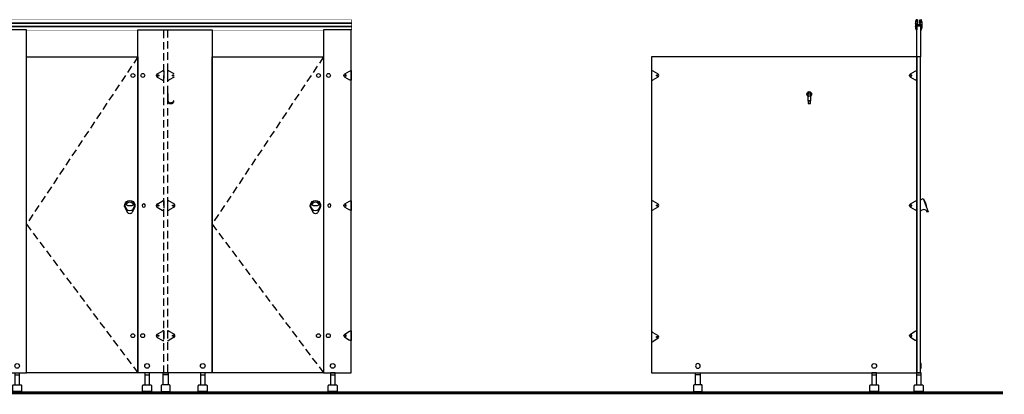
# Model space of a CAD drawing. Extents: x 176137 to 335297, y 137514 to 190266.
# Drawn here: x 275666 to 280970, y 171981 to 173996 of the extents above; entities that cross this region are included whole.
import ezdxf

# ---------------------------------------------------------------- set-up
doc = ezdxf.new("R2010")
doc.units = ezdxf.units.DM
doc.header["$LTSCALE"] = 40
doc.header["$MEASUREMENT"] = 0
doc.linetypes.add('DASHED', pattern=[0.75, 0.5, -0.25])
doc.linetypes.add('DASHEDX2', pattern=[1.5, 1, -0.5])
for name, color, linetype in [('NET KHUAT.AE', 44, 'DASHEDX2'), ('NET MANH.AE', 8, 'CONTINUOUS'), ('NET THAY.AE', 7, 'CONTINUOUS'), ('THIET BI.AE', 32, 'CONTINUOUS'), ('THIETBI', 142, 'CONTINUOUS')]:
    doc.layers.add(name, color=color, linetype=linetype)

# ---------------------------------------------------------------- blocks, each defined once
blk = doc.blocks.new('cua-vach-vs')
at = {"layer": 'THIETBI', "linetype": 'DASHED', "ltscale": 2}
for p, q in [((-300, 1700), (300, 800)), ((300, 800), (-300, 0))]:
    blk.add_line(p, q, dxfattribs=at)
at = {"layer": 'THIETBI', "linetype": 'Continuous'}
for p, q in [((-281.8, 887.6), (-270.2, 864.4)), ((-231.7, 887.6), (-243.4, 864.4))]:
    blk.add_line(p, q, dxfattribs=at)
blk.add_lwpolyline([(-300, 0), (300, 0), (300, 1700), (-300, 1700)], close=True, dxfattribs=at)
for centre, radius in [((-331.7, 900.1), 8.75), ((-256.8, 900.1), 26)]:
    blk.add_circle(centre, radius, dxfattribs=at)
for centre, radius, start, end in [((-256.8, 900.1), 28, 333.3669, 206.6331), ((-256.8, 900.1), 20, 10.2497, 169.7503), ((-256.8, 937.3), 39, 239.6928, 300.3072), ((-256.8, 871.1), 15, 206.6331, 333.3669)]:
    blk.add_arc(centre, radius, start, end, dxfattribs=at)
blk = doc.blocks.new('bat-thep-vach-vs')
at = {"layer": 'THIETBI', "linetype": 'Continuous'}
for p, q in [((0, 26), (0, -26)), ((35, 8.7), (9.3, 23.5)), ((35, -8.7), (9.3, -23.5))]:
    blk.add_line(p, q, dxfattribs=at)
blk.add_circle((30, 0), 3.12, dxfattribs=at)
blk.add_circle((30, 0), 3.12, dxfattribs=at)
for centre, radius, start, end in [((0, 7.3), 18.7, 60, 90), ((30, 0), 10, 300, 60), ((0, -7.3), 18.7, 270, 300)]:
    blk.add_arc(centre, radius, start, end, dxfattribs=at)
blk = doc.blocks.new('md vach ngan nhe 4p')
at = {"layer": 'THIETBI', "ltscale": 100}
blk.add_lwpolyline([(159923.6, -883.4), (155563.6, -883.4), (155563.6, -828.4), (159923.6, -828.4)], close=True, dxfattribs=at)
for points in [[(156136.2, -2792.8), (156136.2, -2728.4), (156110.8, -2728.4), (156110.8, -2792.8)], [(156836.2, -2792.8), (156836.2, -2728.4), (156810.8, -2728.4), (156810.8, -2792.8)], [(157136.2, -2792.8), (157136.2, -2728.4), (157110.8, -2728.4), (157110.8, -2792.8)], [(157836.2, -2792.8), (157836.2, -2728.4), (157810.8, -2728.4), (157810.8, -2792.8)], [(158136.2, -2792.8), (158136.2, -2728.4), (158110.8, -2728.4), (158110.8, -2792.8)], [(158836.2, -2792.8), (158836.2, -2728.4), (158810.8, -2728.4), (158810.8, -2792.8)], [(159136.2, -2792.8), (159136.2, -2728.4), (159110.8, -2728.4), (159110.8, -2792.8)]]:
    blk.add_lwpolyline(points, dxfattribs=at)
for points in [[(156147.5, -2797.8), (156147.5, -2828.4), (156099.5, -2828.4), (156099.5, -2797.8, -0.414214), (156104.5, -2792.8), (156142.5, -2792.8, -0.414214), (156147.5, -2797.8)], [(156847.5, -2797.8), (156847.5, -2828.4), (156799.5, -2828.4), (156799.5, -2797.8, -0.414214), (156804.5, -2792.8), (156842.5, -2792.8, -0.414214), (156847.5, -2797.8)], [(157147.5, -2797.8), (157147.5, -2828.4), (157099.5, -2828.4), (157099.5, -2797.8, -0.414214), (157104.5, -2792.8), (157142.5, -2792.8, -0.414214), (157147.5, -2797.8)], [(157847.5, -2797.8), (157847.5, -2828.4), (157799.5, -2828.4), (157799.5, -2797.8, -0.414214), (157804.5, -2792.8), (157842.5, -2792.8, -0.414214), (157847.5, -2797.8)], [(158147.5, -2797.8), (158147.5, -2828.4), (158099.5, -2828.4), (158099.5, -2797.8, -0.414214), (158104.5, -2792.8), (158142.5, -2792.8, -0.414214), (158147.5, -2797.8)], [(158847.5, -2797.8), (158847.5, -2828.4), (158799.5, -2828.4), (158799.5, -2797.8, -0.414214), (158804.5, -2792.8), (158842.5, -2792.8, -0.414214), (158847.5, -2797.8)], [(159147.5, -2797.8), (159147.5, -2828.4), (159099.5, -2828.4), (159099.5, -2797.8, -0.414214), (159104.5, -2792.8), (159142.5, -2792.8, -0.414214), (159147.5, -2797.8)], [(159847.5, -2797.8), (159847.5, -2828.4), (159799.5, -2828.4), (159799.5, -2797.8, -0.414214), (159804.5, -2792.8), (159842.5, -2792.8, -0.414214), (159847.5, -2797.8)]]:
    blk.add_lwpolyline(points, format="xyb", dxfattribs=at)
blk.add_wipeout([(155563.6, -828.4), (159923.6, -828.4), (159923.6, -883.4), (155563.6, -883.4)]).dxf.layer = 'NET MANH.AE'
blk.add_lwpolyline([(155563.6, -845.8), (159923.6, -845.8), (159923.6, -847.9), (155563.6, -847.9)], close=True, dxfattribs=at)
blk.add_wipeout([(155563.6, -883.4), (156173.6, -883.4), (156173.6, -1028.4), (156773.6, -1028.4), (156773.6, -883.4), (157173.6, -883.4), (157173.6, -1028.4), (157773.6, -1028.4), (157773.6, -883.4), (158173.6, -883.4), (158173.6, -1028.4), (158773.6, -1028.4), (158773.6, -883.4), (159173.6, -883.4), (159173.6, -1028.4), (159773.6, -1028.4), (159773.6, -883.4), (159923.6, -883.4), (159923.6, -2728.4), (155563.6, -2728.4)]).dxf.layer = 'NET MANH.AE'
for p, q in [((156110.8, -2738.4), (156136.2, -2738.4)), ((156810.8, -2738.4), (156836.2, -2738.4)), ((157110.8, -2738.4), (157136.2, -2738.4)), ((157810.8, -2738.4), (157836.2, -2738.4)), ((158067.6, -2728.4), (157879.6, -2728.4)), ((158110.8, -2738.4), (158136.2, -2738.4)), ((158810.8, -2738.4), (158836.2, -2738.4)), ((159110.8, -2738.4), (159136.2, -2738.4)), ((159810.8, -2738.4), (159836.2, -2738.4))]:
    blk.add_line(p, q, dxfattribs=at)
for points in [[(155563.6, -863.9), (159923.6, -863.9), (159923.6, -866), (155563.6, -866)], [(156173.6, -883.4), (155563.6, -883.4), (155563.6, -2728.4), (156173.6, -2728.4)], [(156773.6, -2728.4), (157173.6, -2728.4), (157173.6, -883.4), (156773.6, -883.4)], [(157773.6, -2728.4), (158173.6, -2728.4), (158173.6, -883.4), (157773.6, -883.4)], [(158773.6, -883.4), (159173.6, -883.4), (159173.6, -2728.4), (158773.6, -2728.4)], [(159773.6, -2728.4), (159923.6, -2728.4), (159923.6, -883.4), (159773.6, -883.4)]]:
    blk.add_lwpolyline(points, close=True, dxfattribs=at)
blk.add_lwpolyline([(159836.2, -2792.8), (159836.2, -2728.4), (159810.8, -2728.4), (159810.8, -2792.8)], dxfattribs=at)
for centre, radius in [((156747, -1128.4), 10.4), ((156800.5, -1128.2), 10.4), ((157747, -1128.4), 10.4), ((157800.5, -1128.2), 10.4), ((158747, -1128.4), 10.4), ((158800.5, -1128.2), 10.4), ((159747, -1128.4), 10.4), ((159800.5, -1128.2), 10.4), ((156746.5, -2528.4), 10.4), ((156800, -2528.2), 10.4), ((157746.5, -2528.4), 10.4), ((157800, -2528.2), 10.4), ((158746.5, -2528.4), 10.4), ((158800, -2528.2), 10.4), ((159746.5, -2528.4), 10.4), ((159800, -2528.2), 10.4), ((156123.6, -2691), 12.5), ((156823.6, -2691), 12.5), ((157123.6, -2691), 12.5), ((157823.6, -2691), 12.5), ((158123.6, -2691), 12.5), ((158823.6, -2691), 12.5), ((159123.6, -2691), 12.5), ((159823.6, -2691), 12.5)]:
    blk.add_circle(centre, radius, dxfattribs=at)
at = {"layer": 'THIETBI', "linetype": 'Continuous', "xscale": -1}
for name, p in [('cua-vach-vs', (156473.6, -2728.4)), ('cua-vach-vs', (157473.6, -2728.4)), ('cua-vach-vs', (158473.6, -2728.4)), ('cua-vach-vs', (159473.6, -2728.4)), ('bat-thep-vach-vs', (159923.6, -1828.2)), ('bat-thep-vach-vs', (159923.6, -2528.2))]:
    blk.add_blockref(name, p, dxfattribs=at)
at = {"layer": 'THIETBI', "linetype": 'Continuous'}
for p in [(155563.6, -1128.2), (155563.6, -1828.2), (155563.6, -2528.2)]:
    blk.add_blockref('bat-thep-vach-vs', p, dxfattribs=at)
at = {"layer": 'THIETBI', "ltscale": 100, "xscale": -1}
blk.add_blockref('bat-thep-vach-vs', (159923.6, -1128.2), dxfattribs=at)
blk = doc.blocks.new('tru-do-vach')
at = {"layer": 'THIETBI', "linetype": 'Continuous'}
blk.add_line((-12.7, 90), (12.7, 90), dxfattribs=at)
blk.add_lwpolyline([(12.7, 35.6), (12.7, 100), (-12.7, 100), (-12.7, 35.6)], dxfattribs=at)
blk.add_lwpolyline([(24, 30.6), (24, 0), (-24, 0), (-24, 30.6, -0.414214), (-19, 35.6), (19, 35.6, -0.414214), (24, 30.6)], format="xyb", dxfattribs=at)
blk.add_circle((0, 137.3), 12.5, dxfattribs=at)
blk = doc.blocks.new('tru-2-vach-vs')
at = {"layer": 'THIETBI', "linetype": 'Continuous'}
blk.add_line((-12.7, 90), (12.7, 90), dxfattribs=at)
for points in [[(-10, 149.8), (-12.7, 149.8), (-12.7, 124.8), (-10, 124.8)], [(12.7, 149.8), (10, 149.8), (10, 124.8), (12.7, 124.8)]]:
    blk.add_lwpolyline(points, close=True, dxfattribs=at)
blk.add_lwpolyline([(12.7, 35.6), (12.7, 100), (-12.7, 100), (-12.7, 35.6)], dxfattribs=at)
blk.add_lwpolyline([(24, 30.6), (24, 0), (-24, 0), (-24, 30.6, -0.414214), (-19, 35.6), (19, 35.6, -0.414214), (24, 30.6)], format="xyb", dxfattribs=at)
blk = doc.blocks.new('cot-cua')
at = {"layer": 'THIETBI', "linetype": 'Continuous'}
for p, q in [((0, 58.5), (14.6, 66.5)), ((14.6, 66.5), (41.2, -5.5)), ((0, 0), (7.3, 4)), ((41.2, -5.5), (37.5, -7))]:
    blk.add_line(p, q, dxfattribs=at)
for centre, radius, start, end in [((-81.6, -0.8), 116.9, 6.5502, 33.9808), ((16.9, -13.5), 20, 54.2664, 118.7554), ((9.9, -23.3), 32, 30.5617, 54.2664)]:
    blk.add_arc(centre, radius, start, end, dxfattribs=at)
blk = doc.blocks.new('vach-cua-vs-mc')
at = {"layer": 'THIETBI', "linetype": 'Continuous'}
for p, q in [((1472.3, 1881.8, 0), (1472.8, 1881.2, 0)), ((1472.8, 1863.8, 0), (1472.3, 1863.2, 0)), ((1473.1, 1880.5, 0), (1473, 1880.5, 0)), ((1473, 1880.5, 0), (1473, 1864.5, 0)), ((1473, 1864.5, 0), (1473.1, 1864.5, 0)), ((1473.2, 1882.5, 0), (1473.7, 1882.1, 0)), ((1473.2, 1862.5, 0), (1473.7, 1862.9, 0)), ((1474.3, 1880.5, 0), (1474.3, 1874, 0)), ((1474.3, 1874, 0), (1481.5, 1874, 0)), ((1474.3, 1871, 0), (1477, 1871, 0)), ((1474.3, 1864.5, 0), (1474.3, 1871, 0)), ((1483.7, 1900, 0), (1476.6, 1900, 0)), ((1482.5, 1898.8, 0), (1476.7, 1898.8, 0)), ((1477, 1871, 0), (1477, 1865, 0)), ((1477, 1865, 0), (1478, 1865, 0)), ((1478, 1865, 0), (1478, 1846.2, 0)), ((1489.8, 1871, 0), (1478.2, 1871, 0)), ((1478.2, 1871, 0), (1478.2, 1866, 0)), ((1479.2, 1866, 0), (1478.2, 1866, 0)), ((1479.2, 1866, 0), (1479.2, 1845, 0)), ((1481.5, 1880, 0), (1482.5, 1880, 0)), ((1481.5, 1874, 0), (1481.5, 1880, 0)), ((1482.5, 1898.8, 0), (1482.5, 1880, 0)), ((1482.7, 1879, 0), (1483.7, 1879, 0)), ((1482.7, 1874, 0), (1482.7, 1879, 0)), ((1482.7, 1874, 0), (1489.8, 1874, 0)), ((1483.7, 1879, 0), (1483.7, 1900, 0)), ((1489.8, 1874, 0), (1490, 1873.8, 0)), ((1490, 1871.2, 0), (1489.8, 1871, 0)), ((1490, 1873.8, 0), (1490.2, 1874, 0)), ((1490.2, 1871, 0), (1490, 1871.2, 0)), ((1490.2, 1874, 0), (1497.2, 1874, 0)), ((1501.7, 1871, 0), (1490.2, 1871, 0)), ((1496.2, 1879, 0), (1496.2, 1900, 0)), ((1496.2, 1900, 0), (1503.4, 1900, 0)), ((1497.2, 1879, 0), (1496.2, 1879, 0)), ((1497.2, 1874, 0), (1497.2, 1879, 0)), ((1497.4, 1898.8, 0), (1497.4, 1880, 0)), ((1497.4, 1898.8, 0), (1503.3, 1898.8, 0)), ((1498.4, 1880, 0), (1497.4, 1880, 0)), ((1498.4, 1874, 0), (1498.4, 1880, 0)), ((1498.4, 1874, 0), (1505.7, 1874, 0)), ((1500.7, 1866, 0), (1500.7, 1845, 0)), ((1501.7, 1866, 0), (1500.7, 1866, 0)), ((1501.7, 1871, 0), (1501.7, 1866, 0)), ((1501.9, 1865, 0), (1501.9, 1846.2, 0)), ((1502.9, 1865, 0), (1501.9, 1865, 0)), ((1505.7, 1871, 0), (1502.9, 1871, 0)), ((1502.9, 1871, 0), (1502.9, 1865, 0)), ((1505.7, 1880.5, 0), (1505.7, 1874, 0)), ((1505.7, 1864.5, 0), (1505.7, 1871, 0)), ((1506.8, 1882.5, 0), (1506.3, 1882.1, 0)), ((1506.8, 1862.5, 0), (1506.3, 1862.9, 0)), ((1506.9, 1880.5, 0), (1507, 1880.5, 0)), ((1507, 1864.5, 0), (1506.9, 1864.5, 0)), ((1507, 1880.5, 0), (1507, 1864.5, 0)), ((1507.7, 1881.8, 0), (1507.2, 1881.2, 0)), ((1507.2, 1863.8, 0), (1507.7, 1863.2, 0)), ((1476.6, 1845, 0), (1479.2, 1845, 0)), ((1476.7, 1846.2, 0), (1478, 1846.2, 0)), ((1503.4, 1845, 0), (1500.7, 1845, 0)), ((1501.9, 1854.2, 0), (1501.9, 1856.3, 0)), ((1503.3, 1846.2, 0), (1501.9, 1846.2, 0))]:
    blk.add_line(p, q, dxfattribs=at)
at = {"layer": 'THIETBI', "linetype": 'Continuous', "elevation": 0}
for points in [[(1500, 1700), (1480, 1700), (1480, 1867.7), (1500, 1867.7)], [(1500, 1700), (1480, 1700), (1480, 0), (1500, 0)]]:
    blk.add_lwpolyline(points, close=True, dxfattribs=at)
for points in [[(910, 1500, 1), (890, 1500), (893.5, 1449.4), (906.5, 1449.4), (910, 1500)], [(906.5, 1449.4), (905, 1459.4, 1), (895, 1459.4), (893.5, 1449.4)]]:
    blk.add_lwpolyline(points, format="xyb", dxfattribs=at)
at = {"layer": 'THIETBI', "linetype": 'Continuous'}
for radius in [13, 6.5]:
    blk.add_circle((900, 1500, 0), radius, dxfattribs=at)
for centre, radius, start, end in [((1545.2, 1875.4, 0), 73.6, 160.9981, 174.3781), ((1473, 1882.5, 0), 1, 174.2448, 225), ((1473, 1862.5, 0), 1, 135, 185.7552), ((1545.2, 1869.6, 0), 73.6, 185.6219, 199.0019), ((1472.1, 1880.5, 0), 1, 0, 45), ((1472.1, 1864.5, 0), 1, 315, 0), ((1545.2, 1875.4, 0), 72.4, 161.1117, 174.3076), ((1544.8, 1869.5, 0), 72, 185.5593, 198.901), ((1472.1, 1880.5, 0), 2.2, 0, 45), ((1472.1, 1864.5, 0), 2.2, 315, 0), ((1476.6, 1899, 0), 1, 90, 160.9486), ((1434.8, 1875.4, 0), 72.4, 5.6924, 18.8883), ((1435.2, 1869.5, 0), 72, 341.099, 354.4407), ((1503.4, 1899, 0), 1, 19.0514, 90), ((1434.8, 1875.4, 0), 73.6, 5.6219, 19.0019), ((1434.8, 1869.6, 0), 73.6, 340.9981, 354.3781), ((1507.9, 1880.5, 0), 2.2, 135, 180), ((1507.9, 1864.5, 0), 2.2, 180, 225), ((1507.9, 1880.5, 0), 1, 135, 180), ((1507.9, 1864.5, 0), 1, 180, 225), ((1507, 1882.5, 0), 1, 315, 5.7552), ((1507, 1862.5, 0), 1, 354.2448, 45), ((1476.6, 1846, 0), 1, 199.0514, 270), ((1503.4, 1846, 0), 1, 270, 340.9486)]:
    blk.add_arc(centre, radius, start, end, dxfattribs=at)
at = {"layer": 'THIETBI', "linetype": 'Continuous', "xscale": -1}
for p in [(1480, 1600.2), (1480, 900.2), (1480, 200.2)]:
    blk.add_blockref('bat-thep-vach-vs', p, dxfattribs=at)
at = {"layer": 'THIETBI', "linetype": 'Continuous'}
for name, p in [('cot-cua', (1500, 872.1, 0)), ('tru-2-vach-vs', (1490, -100, 0))]:
    blk.add_blockref(name, p, dxfattribs=at)

msp = doc.modelspace()

# ---------------------------------------------------------------- linework, layer by layer
at = {"layer": 'THIETBI', "linetype": 'Continuous'}
msp.add_lwpolyline([(279069.4, 172096), (280499.4, 172096), (280499.4, 173796), (279069.4, 173796)], close=True, dxfattribs=at)

# ---------------------------------------------------------------- block references
at = {"layer": 'NET THAY.AE'}
msp.add_blockref('md vach ngan nhe 4p', (117528.9, 174824.4), dxfattribs=at)
at = {"layer": 'THIETBI'}
msp.add_blockref('vach-cua-vs-mc', (279019.4, 172096, 0), dxfattribs=at)
at = {"layer": 'THIETBI', "linetype": 'Continuous'}
for name, p in [('bat-thep-vach-vs', (279069.4, 173696.2)), ('bat-thep-vach-vs', (279069.4, 172996.2)), ('bat-thep-vach-vs', (279069.4, 172288.9)), ('tru-do-vach', (280269.4, 171996))]:
    msp.add_blockref(name, p, dxfattribs=at)
at = {"layer": 'THIETBI', "linetype": 'Continuous', "xscale": -1}
msp.add_blockref('tru-do-vach', (279319.5, 171996), dxfattribs=at)

# ---------------------------------------------------------------- next in the draw order: linework, layer by layer
at = {"layer": 'NET KHUAT.AE'}
for p, q in [((276407.4, 173704.5), (276433.1, 173719.3)), ((276442.4, 173721.8), (276442.4, 173669.8)), ((276462.4, 173722), (276462.4, 173670)), ((276497.4, 173704.7), (276471.8, 173719.5)), ((276407.4, 173687.1), (276433.1, 173672.3)), ((276497.4, 173687.4), (276471.8, 173672.5)), ((276439.4, 173605.6), (276442.4, 173605.6)), ((276465.4, 173605.6), (276462.4, 173605.6)), ((276407.4, 173004.5), (276433.1, 173019.3)), ((276407.4, 172987.1), (276433.1, 172972.3)), ((276442.4, 173021.8), (276442.4, 172969.8)), ((276462.4, 173022), (276462.4, 172970)), ((276497.4, 173004.7), (276471.8, 173019.5)), ((276497.4, 172987.4), (276471.8, 172972.5)), ((276407.4, 172304.5), (276433.1, 172319.3)), ((276407.4, 172287.1), (276433.1, 172272.3)), ((276442.4, 172321.8), (276442.4, 172269.8)), ((276462.4, 172322), (276462.4, 172270)), ((276497.4, 172304.7), (276471.8, 172319.5)), ((276497.4, 172287.4), (276471.8, 172272.5))]:
    msp.add_line(p, q, dxfattribs=at)
msp.add_lwpolyline([(276442.4, 173941), (276462.4, 173941), (276462.4, 172096), (276442.4, 172096)], close=True, dxfattribs=at)
msp.add_lwpolyline([(276462.4, 173605.6), (276462.4, 173558.3, 0.112209), (276463.2, 173555.3, 0.2898), (276479.7, 173545), (276483.3, 173545, 0.387853), (276497, 173560), (276494, 173560), (276494, 173559), (276493.8, 173558), (276493.5, 173556.9), (276493.1, 173555.9), (276492, 173554), (276490.6, 173552.2), (276488.9, 173550.6), (276487.1, 173549.3), (276486.2, 173548.8), (276485.2, 173548.4), (276484.2, 173548.2), (276483.2, 173548), (276479.7, 173548, -0.267334), (276465.9, 173556.6), (276465.9, 173556.7), (276465.9, 173556.7, -0.104071), (276465.4, 173558.4), (276465.4, 173605.6)], format="xyb", dxfattribs=at)
for centre in [(276412.4, 173695.8), (276492.4, 173696), (276412.4, 172995.8), (276492.4, 172996), (276412.4, 172295.8), (276492.4, 172296)]:
    msp.add_circle(centre, 3, dxfattribs=at)
for centre, radius, start, end in [((276442.4, 173703.1), 18.7, 90, 120), ((276462.4, 173703.3), 18.7, 60, 90), ((276412, 173695.8), 10, 120, 240), ((276442.4, 173688.5), 18.7, 240, 270), ((276462.4, 173688.7), 18.7, 270, 300), ((276462.4, 173688.6), 18.7, 270, 270.002), ((276412, 172995.8), 10, 120, 240), ((276442.4, 173003.1), 18.7, 90, 120), ((276442.4, 172988.5), 18.7, 240, 270), ((276462.4, 173003.3), 18.7, 60, 90), ((276462.4, 172988.7), 18.7, 270, 300), ((276462.4, 172988.6), 18.7, 270, 270.002), ((276492.4, 172996), 10, 300, 60), ((276412, 172295.8), 10, 120, 240), ((276442.4, 172303.1), 18.7, 90, 120), ((276462.4, 172303.3), 18.7, 60, 90), ((276492.4, 172296), 10, 300, 60), ((276442.4, 172288.5), 18.7, 240, 270), ((276462.4, 172288.7), 18.7, 270, 300), ((276462.4, 172288.6), 18.7, 270, 270.002)]:
    msp.add_arc(centre, radius, start, end, dxfattribs=at)
at = {"layer": 'NET MANH.AE', "const_width": 15}
msp.add_lwpolyline([(280962.8, 171988.5), (268109.4, 171988.5)], dxfattribs=at)
at = {"layer": 'THIET BI.AE', "color": 8, "linetype": 'Continuous'}
msp.add_line((276465.1, 172086), (276439.7, 172086), dxfattribs=at)
msp.add_lwpolyline([(276439.7, 172031.6), (276439.7, 172096), (276465.1, 172096), (276465.1, 172031.6)], dxfattribs=at)
msp.add_lwpolyline([(276428.4, 172026.6), (276428.4, 171996), (276476.4, 171996), (276476.4, 172026.6, 0.414214), (276471.4, 172031.6), (276433.4, 172031.6, 0.414214), (276428.4, 172026.6)], format="xyb", dxfattribs=at)

doc.saveas('drawing.dxf')
